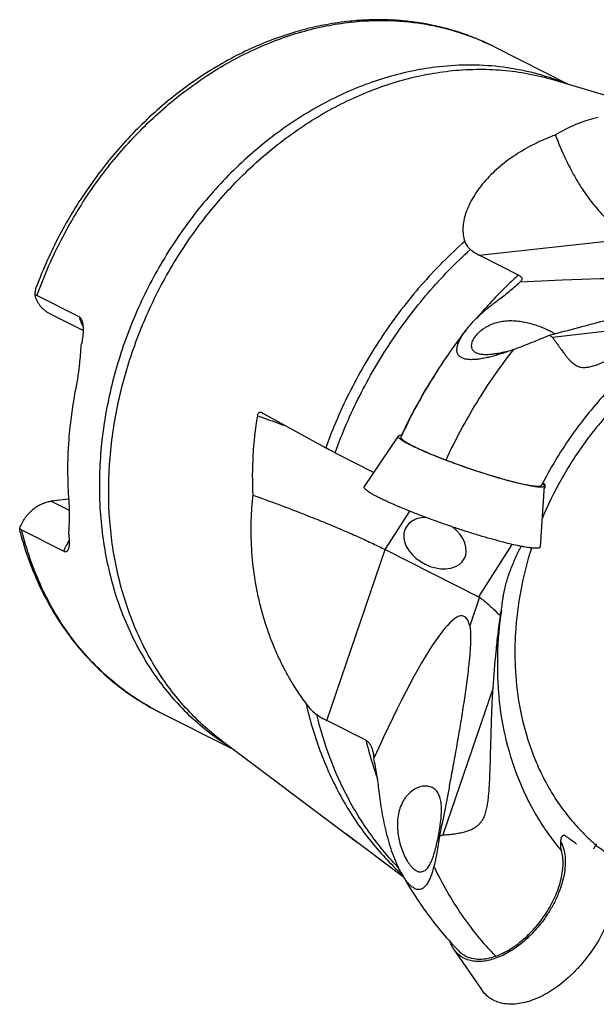
# Model space of a CAD drawing. Units: millimetres. Extents: x 0 to 420, y 0 to 297.
# Drawn here: x 308 to 339, y 98 to 151 of the extents above; entities that cross this region are included whole.
import ezdxf

# ---------------------------------------------------------------- set-up
doc = ezdxf.new("R2010")
doc.units = ezdxf.units.MM
doc.header["$LTSCALE"] = 23.1
doc.layers.add('607299103-000_CL', color=7, linetype='CONTINUOUS')
doc.layers.add('607426856-000_CL', color=7, linetype='CONTINUOUS')

msp = doc.modelspace()

# ---------------------------------------------------------------- linework, layer by layer
at = {"layer": '607299103-000_CL', "color": 7, "linetype": 'CONTINUOUS'}
for p, q in [((328.2076, 128.9275), (326.3791, 126.2112)), ((336.0547, 126.2455), (335.8382, 122.9783)), ((331.1989, 101.3607), (332.68, 99.2008))]:
    msp.add_line(p, q, dxfattribs=at)
for points, knots in [([(328.975, 128.3792), (328.9104, 128.4108), (328.7896, 128.4714), (328.6226, 128.5609), (328.4824, 128.6427), (328.3836, 128.7072), (328.3191, 128.755), (328.2809, 128.7865), (328.25, 128.8156), (328.2263, 128.8424), (328.2099, 128.867), (328.2007, 128.8894), (328.1993, 128.9103), (328.2042, 128.9224), (328.2076, 128.9275)], [0, 0, 0, 0, 0.2207639, 0.4150172, 0.5814736, 0.7191883, 0.7771127, 0.827734, 0.8711379, 0.9075324, 0.9373338, 0.9613891, 0.9813434, 1, 1, 1, 1]), ([(328.2076, 128.9275), (328.2133, 128.9359), (328.2271, 128.9465), (328.2492, 128.9561), (328.2803, 128.9653), (328.3293, 128.9722), (328.3711, 128.9738), (328.3945, 128.9739)], [0, 0, 0, 0, 0.1549405, 0.2522466, 0.3657009, 0.6455106, 1, 1, 1, 1]), ([(330.766, 127.6239), (330.5934, 127.6893), (330.2612, 127.8183), (329.7872, 128.012), (329.3619, 128.1964), (329.0973, 128.3195), (328.975, 128.3792)], [0, 0, 0, 0, 0.2847861, 0.5499015, 0.7899264, 1, 1, 1, 1]), ([(334.3177, 126.4711), (334.0417, 126.5436), (333.4645, 126.7068), (332.5807, 126.9823), (331.6714, 127.2897), (331.0648, 127.5105), (330.766, 127.6239)], [0, 0, 0, 0, 0.2292176, 0.4816286, 0.7433596, 1, 1, 1, 1]), ([(336.0547, 126.2455), (336.0545, 126.2413), (336.0527, 126.2328), (336.046, 126.2212), (336.0356, 126.2111), (336.0156, 126.1987), (335.9807, 126.1875), (335.9282, 126.1798), (335.8619, 126.177), (335.782, 126.1793), (335.6887, 126.1866), (335.5823, 126.1989), (335.4631, 126.2162), (335.3317, 126.2386), (335.1884, 126.2658), (334.975, 126.31), (334.6831, 126.3773), (334.4437, 126.4379), (334.3177, 126.4711)], [0, 0, 0, 0, 0.0070908, 0.0142517, 0.0220792, 0.0310358, 0.0534223, 0.0828014, 0.1196724, 0.1641952, 0.2163786, 0.2761291, 0.3432993, 0.4176864, 0.4990562, 0.587127, 0.7821454, 1, 1, 1, 1]), ([(335.9623, 126.3748), (335.9642, 126.3732), (335.9713, 126.3671), (335.9783, 126.3609), (335.9834, 126.3562)], [0, 0, 0, 0, 0.2586643, 1, 1, 1, 1]), ([(333.7444, 123.2502), (333.5539, 123.3002), (333.1598, 123.4084), (332.5539, 123.5861), (331.9201, 123.7828), (331.2705, 123.9948), (330.6176, 124.2179), (329.9741, 124.4478), (329.3523, 124.6802), (328.7641, 124.9105), (328.221, 125.1342), (327.8023, 125.3168), (327.498, 125.4569), (327.2944, 125.5543), (327.1092, 125.6471), (326.9432, 125.7347), (326.7972, 125.8166), (326.672, 125.8925), (326.5679, 125.962), (326.4855, 126.0248), (326.4316, 126.0741), (326.4006, 126.1106), (326.3846, 126.1342), (326.3742, 126.1561), (326.3695, 126.1765), (326.3708, 126.1953), (326.3758, 126.2063), (326.3791, 126.2112)], [0, 0, 0, 0, 0.0736196, 0.1527935, 0.2360215, 0.3217153, 0.4082405, 0.493945, 0.5771936, 0.6564, 0.7300586, 0.7967766, 0.827137, 0.8553065, 0.8811575, 0.9045749, 0.9254588, 0.9437282, 0.9593226, 0.9722137, 0.9824225, 0.9865565, 0.9900821, 0.9930575, 0.9955819, 0.9978192, 1, 1, 1, 1]), ([(335.9834, 126.3562), (335.9947, 126.3459), (336.0143, 126.3266), (336.0377, 126.2973), (336.0519, 126.2709), (336.0552, 126.2533), (336.0547, 126.2455)], [0, 0, 0, 0, 0.3379934, 0.6121075, 0.8283845, 1, 1, 1, 1]), ([(335.8382, 122.9783), (335.8379, 122.9732), (335.8358, 122.963), (335.8277, 122.949), (335.8152, 122.9368), (335.7985, 122.9264), (335.7776, 122.9176), (335.7417, 122.9072), (335.6856, 122.8991), (335.6058, 122.8957), (335.5095, 122.8984), (335.397, 122.9072), (335.2687, 122.9221), (335.1251, 122.943), (334.9667, 122.9699), (334.794, 123.0027), (334.5367, 123.0561), (334.1848, 123.1371), (333.8963, 123.2102), (333.7444, 123.2502)], [0, 0, 0, 0, 0.0070905, 0.0142509, 0.0220783, 0.0310354, 0.041431, 0.0534598, 0.0828396, 0.1197071, 0.1642301, 0.2164095, 0.2761592, 0.3433255, 0.4177103, 0.4990753, 0.5871448, 0.7821524, 1, 1, 1, 1]), ([(336.9398, 107.138), (337.0021, 107.0199), (337.1032, 106.7581), (337.1793, 106.3272), (337.1849, 105.8536), (337.1205, 105.3474), (336.9878, 104.8194), (336.7898, 104.281), (336.5309, 103.7437), (336.323, 103.3967), (336.2104, 103.2261)], [0, 0, 0, 0, 0.0965618, 0.2012082, 0.3149479, 0.4378521, 0.5692457, 0.707888, 0.8521168, 1, 1, 1, 1]), ([(338.8151, 106.9442), (338.9014, 106.9014), (339.067, 106.8015), (339.2876, 106.6111), (339.4764, 106.3831), (339.6315, 106.1203), (339.7516, 105.8256), (339.8358, 105.5018), (339.8835, 105.1523), (339.8944, 104.7802), (339.8685, 104.3892), (339.8062, 103.9829), (339.708, 103.5651), (339.5279, 102.9897), (339.2183, 102.2685), (338.899, 101.719), (338.721, 101.4494)], [0, 0, 0, 0, 0.0471641, 0.0942387, 0.1420845, 0.191493, 0.2431275, 0.29749, 0.354914, 0.415574, 0.4795022, 0.5466097, 0.6167045, 0.6895096, 0.8417317, 1, 1, 1, 1]), ([(336.2104, 103.2261), (336.0328, 102.957), (335.7391, 102.5721), (335.3011, 102.1066), (334.9563, 101.7885), (334.5987, 101.5048), (334.2333, 101.2594), (333.8649, 101.0554), (333.4984, 100.8957), (333.1386, 100.7824), (332.7902, 100.7173), (332.4577, 100.7014), (332.1456, 100.7355), (331.8583, 100.8195), (331.6003, 100.9528), (331.376, 101.1335), (331.2533, 101.2814), (331.1989, 101.3607)], [0, 0, 0, 0, 0.1570247, 0.2347711, 0.3110636, 0.3852647, 0.456801, 0.5251866, 0.5900497, 0.6511635, 0.7084808, 0.7621728, 0.8126649, 0.8606574, 0.9071084, 0.9531588, 1, 1, 1, 1]), ([(331.1989, 101.3607), (331.1563, 101.4228), (331.0785, 101.5558), (331.0188, 101.6978), (330.9928, 101.7717)], [0, 0, 0, 0, 0.4901402, 1, 1, 1, 1]), ([(338.721, 101.4494), (338.5069, 101.125), (338.1529, 100.661), (337.625, 100.0999), (337.2092, 99.7165), (336.7782, 99.3745), (336.3378, 99.0786), (335.8937, 98.8327), (335.4519, 98.6402), (335.0181, 98.5037), (334.5982, 98.4252), (334.1974, 98.4061), (333.8212, 98.4471), (333.4749, 98.5484), (333.1639, 98.7091), (332.8935, 98.927), (332.7455, 99.1052), (332.68, 99.2008)], [0, 0, 0, 0, 0.1570243, 0.2347712, 0.3110636, 0.3852646, 0.4568009, 0.5251865, 0.5900497, 0.6511634, 0.7084808, 0.7621727, 0.8126649, 0.8606573, 0.9071084, 0.9531588, 1, 1, 1, 1])]:
    msp.add_open_spline(points, degree=3, knots=knots, dxfattribs=at)
at = {"layer": '607426856-000_CL', "color": 7, "linetype": 'CONTINUOUS'}
for p, q in [((333.3828, 149.8205), (337.3802, 147.8041)), ((336.5613, 148.0492), (347.3744, 144.8129)), ((334.6617, 137.5711), (332.56, 138.6313)), ((311.0588, 135.3232), (308.7883, 136.4685)), ((309.4266, 135.5309), (311.2901, 134.5909)), ((343.6008, 135.0175), (336.4915, 134.2239)), ((320.8247, 130.2004), (324.3049, 128.2901)), ((324.8105, 128.0249), (326.8929, 126.9744)), ((336.062, 126.1333), (336.0442, 126.0865)), ((310.5115, 125.5301), (309.5441, 125.4221)), ((307.9598, 123.887), (310.2303, 122.7417)), ((327.5032, 122.8291), (332.5191, 120.2989)), ((333.2997, 115.4127), (330.5985, 107.5092)), ((315.3675, 114.1071), (319.3648, 112.0907)), ((326.4673, 112.5883), (324.3656, 113.6485)), ((318.681, 112.6036), (325.7364, 107.3111)), ((325.4648, 107.5227), (328.485, 105.2569)), ((325.5213, 107.4744), (325.7364, 107.3111)), ((338.8326, 106.9709), (338.8743, 107.0342))]:
    msp.add_line(p, q, dxfattribs=at)
at = {"layer": '607426856-000_CL', "color": 9, "linetype": 'CONTINUOUS'}
for p, q in [((332.56, 138.6313), (340.818, 139.5531)), ((310.5361, 124.9218), (309.5441, 125.4221)), ((327.5032, 122.8291), (328.8216, 124.8895)), ((324.3656, 113.6485), (327.5032, 122.8291)), ((334.3162, 123.1075), (332.5191, 120.2989)), ((332.5706, 120.2674), (332.0462, 118.733)), ((325.5213, 107.4744), (325.5256, 107.4771)), ((325.5213, 107.4744), (325.5256, 107.4771))]:
    msp.add_line(p, q, dxfattribs=at)
for centre, radius, start, end in [((327.5246, 138.2072), 13.0072, 64.56017, 64.90181), ((327.525, 138.2081), 13.0063, 63.77626, 64.56016), ((327.5251, 138.2082), 13.0061, 63.23167, 63.77625), ((334.8484, 124.332), 2.172, 56.03233, 56.46882), ((321.2257, 125.7204), 13.0072, 242.20205, 243.23165)]:
    msp.add_arc(centre, radius, start, end, dxfattribs=at)
at = {"layer": '607426856-000_CL', "color": 7, "linetype": 'CONTINUOUS'}
for centre, radius, start, end in [((320.9636, 129.9587), 0.3331, 160.17064, 170.37262), ((320.7899, 130.137), 0.0723, 61.21791, 70.78958), ((335.9859, 126.117), 0.2591, 95.37851, 96.30611), ((296.8109, 125.0559), 37.3375, 351.08643, 351.56292), ((329.7112, 109.4097), 0.7144, 53.06659, 63.22374), ((328.3994, 111.2549), 4.7512, 231.74127, 232.07615), ((330.8234, 114.3716), 8.6996, 232.09886, 232.44916), ((329.1412, 111.8871), 4.6141, 286.18289, 288.41138), ((339.633, 125.8359), 23.1578, 233.12414, 234.41585)]:
    msp.add_arc(centre, radius, start, end, dxfattribs=at)
for centre, major_axis, ratio, start_param, end_param in [((319.9975, 134.3503), (24.5268, 2.5736), 0.0652119, -0.0495629, 0.9196508), ((330.1792, 123.1734), (1.5791, -0.8262), 0.698559, 2.2114375, 7.61443), ((322.4899, 92.1303), (9.2263, 27.1255), 0.1022154, -0.1649025, 0.8043112)]:
    msp.add_ellipse(centre, major_axis=major_axis, ratio=ratio, start_param=start_param, end_param=end_param, dxfattribs=at)
for points, knots in [([(333.3828, 149.8205), (333.0846, 149.9709), (332.4761, 150.2498), (331.5335, 150.5989), (330.5644, 150.8777), (329.5727, 151.0853), (328.5624, 151.221), (327.5374, 151.2844), (326.5018, 151.2754), (325.8103, 151.2216), (325.4643, 151.183)], [0, 0, 0, 0, 0.123001, 0.246202, 0.3698007, 0.493987, 0.6189411, 0.7448302, 0.8718051, 1, 1, 1, 1]), ([(325.4643, 151.183), (325.028, 151.1343), (324.1531, 150.999), (322.8528, 150.6877), (321.5629, 150.2689), (319.8556, 149.5664), (317.7854, 148.4296), (315.4751, 146.7042), (313.3694, 144.6475), (311.514, 142.3062), (309.9494, 139.7332), (309.121, 137.8966), (308.7651, 136.9568)], [0, 0, 0, 0, 0.0572187, 0.1152304, 0.1740765, 0.2337779, 0.3556516, 0.480715, 0.6084702, 0.7381991, 0.8690282, 1, 1, 1, 1]), ([(338.9492, 146.0363), (338.5363, 145.9384), (337.7395, 145.6856), (336.9934, 145.3074), (336.6471, 145.0919)], [0, 0, 0, 0, 0.5098761, 1, 1, 1, 1]), ([(336.6471, 145.0919), (336.4545, 145.0203), (336.0757, 144.8679), (335.3472, 144.5278), (334.4966, 144.0396), (333.727, 143.4626), (333.183, 142.9585), (332.8194, 142.5685), (332.4992, 142.1653), (332.226, 141.7528), (332.0035, 141.3357), (331.8353, 140.9191), (331.724, 140.5088), (331.6732, 140.1106), (331.6862, 139.7311), (331.7399, 139.4903), (331.7778, 139.3772)], [0, 0, 0, 0, 0.0758792, 0.1507236, 0.2968085, 0.437215, 0.5048738, 0.5705242, 0.633923, 0.6948236, 0.7529921, 0.8082316, 0.8604215, 0.9095765, 0.9559319, 1, 1, 1, 1]), ([(336.6471, 145.0919), (336.7708, 144.7631), (337.0324, 144.1252), (337.4756, 143.2156), (337.9583, 142.379), (338.476, 141.6236), (339.0241, 140.9562), (339.7619, 140.2187), (340.3843, 139.7719), (340.818, 139.5531)], [0, 0, 0, 0, 0.148942, 0.2920615, 0.4286125, 0.5580103, 0.6798713, 0.7940589, 1, 1, 1, 1]), ([(331.7778, 139.3772), (331.7911, 139.3376), (331.824, 139.2588), (331.8914, 139.1466), (331.9781, 139.04), (332.0463, 138.9753), (332.0832, 138.9442)], [0, 0, 0, 0, 0.2336974, 0.4756347, 0.7298889, 1, 1, 1, 1]), ([(332.0832, 138.9442), (332.1546, 138.8838), (332.3079, 138.7699), (332.4735, 138.675), (332.56, 138.6313)], [0, 0, 0, 0, 0.4910881, 1, 1, 1, 1]), ([(334.6617, 137.5711), (334.6875, 137.5581), (334.7337, 137.532), (334.7915, 137.4877), (334.8309, 137.442), (334.8491, 137.4017), (334.854, 137.3708), (334.8534, 137.3408), (334.8423, 137.303), (334.8157, 137.2606), (334.7919, 137.2351), (334.7785, 137.2226)], [0, 0, 0, 0, 0.1889401, 0.3452096, 0.4725396, 0.5790929, 0.6280835, 0.676019, 0.7736573, 0.8803167, 1, 1, 1, 1]), ([(308.6898, 136.4933), (308.6923, 136.537), (308.6987, 136.6224), (308.7141, 136.7455), (308.732, 136.8416), (308.7495, 136.9108), (308.7596, 136.9423), (308.7651, 136.9568)], [0, 0, 0, 0, 0.2791895, 0.5449478, 0.7900259, 0.9009892, 1, 1, 1, 1]), ([(333.5804, 136.231), (333.7805, 136.3769), (334.1707, 136.6863), (334.5442, 137.015), (334.7297, 137.1823)], [0, 0, 0, 0, 0.4977406, 1, 1, 1, 1]), ([(334.7785, 137.2226), (334.7749, 137.2191), (334.7592, 137.2049), (334.7426, 137.1918), (334.7297, 137.1823)], [0, 0, 0, 0, 0.2397903, 1, 1, 1, 1]), ([(308.7883, 136.4685), (308.7718, 136.4768), (308.7399, 136.4897), (308.7055, 136.4939), (308.6898, 136.4933)], [0, 0, 0, 0, 0.5403289, 1, 1, 1, 1]), ([(309.4266, 135.5309), (309.382, 135.5534), (309.2951, 135.6037), (309.1739, 135.6939), (309.0627, 135.7981), (308.9281, 135.9557), (308.7897, 136.1846), (308.7171, 136.3876), (308.6898, 136.4933)], [0, 0, 0, 0, 0.1200336, 0.2406185, 0.3622798, 0.4854925, 0.7377664, 1, 1, 1, 1]), ([(331.8593, 134.6368), (331.9152, 134.7087), (332.0328, 134.8515), (332.2873, 135.1321), (332.6371, 135.4731), (333.0926, 135.8633), (333.4146, 136.1101), (333.5804, 136.231)], [0, 0, 0, 0, 0.116138, 0.2356867, 0.4828771, 0.7383743, 1, 1, 1, 1]), ([(342.2691, 135.9631), (341.7952, 135.817), (340.8294, 135.536), (339.6115, 135.1979), (338.6186, 134.9306), (337.6102, 134.6632), (336.8505, 134.4658), (336.3422, 134.335)], [0, 0, 0, 0, 0.2420573, 0.4908233, 0.6169171, 0.743888, 1, 1, 1, 1]), ([(311.234, 135.0667), (311.2296, 135.0812), (311.2202, 135.1095), (311.2013, 135.1567), (311.1764, 135.2062), (311.143, 135.2552), (311.1043, 135.2953), (311.0743, 135.3154), (311.0588, 135.3232)], [0, 0, 0, 0, 0.1428421, 0.2809304, 0.4783082, 0.6633273, 0.8363883, 1, 1, 1, 1]), ([(311.1666, 133.7804), (311.1993, 133.8899), (311.2512, 134.112), (311.2852, 134.3929), (311.2921, 134.6141), (311.2865, 134.7732), (311.2693, 134.9243), (311.2479, 135.021), (311.234, 135.0667)], [0, 0, 0, 0, 0.2633598, 0.5237682, 0.6502408, 0.7727546, 0.8899697, 1, 1, 1, 1]), ([(332.1848, 133.9782), (332.2069, 134.0432), (332.2533, 134.139), (332.3323, 134.2594), (332.4282, 134.3834), (332.5724, 134.5325), (332.7771, 134.6947), (333.014, 134.8393), (333.2815, 134.9602), (333.5769, 135.0519), (333.8961, 135.1092), (334.2325, 135.1296), (334.5774, 135.1128), (334.921, 135.0637), (335.2534, 134.9891), (335.5655, 134.8979), (335.8082, 134.8126), (335.9863, 134.7429), (336.1401, 134.6786), (336.2491, 134.6282), (336.3174, 134.5937)], [0, 0, 0, 0, 0.0442932, 0.0680877, 0.092897, 0.1453671, 0.2014931, 0.26106, 0.3240504, 0.3904624, 0.4602022, 0.5328469, 0.6074946, 0.6826853, 0.7565742, 0.8271625, 0.8924414, 0.922525, 0.9506228, 1, 1, 1, 1]), ([(336.4915, 134.2239), (336.5503, 134.1432), (336.667, 133.9808), (336.8405, 133.7367), (337.014, 133.4943), (337.1618, 133.2968), (337.284, 133.1449), (337.378, 133.0361), (337.4759, 132.9337), (337.611, 132.8106), (337.7608, 132.7088), (337.9247, 132.6449), (338.0505, 132.6168), (338.1782, 132.6073), (338.3488, 132.615), (338.5602, 132.6544), (338.808, 132.7283), (339.1326, 132.8496), (339.53, 133.0227), (339.9971, 133.2483), (340.4591, 133.4778), (340.9161, 133.7086), (341.369, 133.9386), (341.966, 134.2399), (342.7072, 134.6042), (343.3033, 134.8831), (343.6008, 135.0175)], [0, 0, 0, 0, 0.0357941, 0.0716285, 0.1073025, 0.1425799, 0.159983, 0.1771692, 0.1940851, 0.2106745, 0.2426633, 0.2581673, 0.273462, 0.288678, 0.3039091, 0.3345379, 0.3654218, 0.3964618, 0.4586381, 0.5206537, 0.5822835, 0.6434478, 0.70411, 0.7642551, 0.8830385, 1, 1, 1, 1]), ([(331.8593, 134.6368), (331.1696, 133.7483), (329.8884, 131.8878), (328.8234, 129.8957), (328.3476, 128.8721)], [0, 0, 0, 0, 0.4991035, 1, 1, 1, 1]), ([(331.6701, 133.1029), (331.6361, 133.117), (331.5727, 133.1491), (331.4915, 133.2126), (331.4298, 133.2877), (331.3874, 133.3721), (331.3633, 133.4637), (331.3558, 133.5606), (331.3628, 133.6615), (331.3826, 133.7654), (331.4136, 133.8717), (331.4694, 134.0182), (331.5621, 134.203), (331.6993, 134.4222), (331.8038, 134.5652), (331.8593, 134.6368)], [0, 0, 0, 0, 0.0615633, 0.1179433, 0.1709043, 0.2224802, 0.2744297, 0.3280441, 0.3840784, 0.4428508, 0.5044107, 0.5686617, 0.7044761, 0.8487614, 1, 1, 1, 1]), ([(336.3422, 134.335), (336.0232, 134.2015), (335.5431, 134.0032), (334.8981, 133.7498), (334.5729, 133.6283), (334.4097, 133.5695)], [0, 0, 0, 0, 0.4990915, 0.7496124, 1, 1, 1, 1]), ([(343.6509, 134.7034), (342.8571, 134.2369), (341.3115, 133.1538), (339.5848, 131.5202), (338.3182, 130.045), (337.4306, 128.8549), (336.6201, 127.599), (336.1356, 126.7246), (335.908, 126.2792)], [0, 0, 0, 0, 0.2383849, 0.4864337, 0.6132823, 0.741438, 0.870486, 1, 1, 1, 1]), ([(336.3174, 134.5937), (336.3508, 134.5769), (336.4121, 134.5446), (336.4941, 134.4957), (336.5583, 134.4504), (336.5932, 134.4188), (336.6064, 134.4031)], [0, 0, 0, 0, 0.3226501, 0.5972701, 0.8228052, 1, 1, 1, 1]), ([(336.3422, 134.335), (336.3546, 134.3258), (336.4043, 134.2886), (336.4541, 134.2516), (336.4915, 134.2239)], [0, 0, 0, 0, 0.2497178, 1, 1, 1, 1]), ([(311.0501, 132.4813), (311.0636, 132.5899), (311.1133, 133.0218), (311.1474, 133.4555), (311.1666, 133.7804)], [0, 0, 0, 0, 0.2516083, 1, 1, 1, 1]), ([(332.3937, 133.388), (332.3653, 133.4023), (332.3127, 133.4341), (332.2463, 133.4939), (332.1968, 133.5625), (332.1641, 133.6382), (332.1476, 133.7191), (332.1463, 133.8039), (332.1587, 133.8912), (332.1749, 133.9491), (332.1848, 133.9782)], [0, 0, 0, 0, 0.1377409, 0.2647487, 0.3846146, 0.5014953, 0.6191219, 0.7403304, 0.8669714, 1, 1, 1, 1]), ([(333.6714, 133.3215), (333.4871, 133.2648), (333.2111, 133.1867), (332.8429, 133.104), (332.5761, 133.0572), (332.3198, 133.0286), (332.115, 133.0233), (331.9617, 133.0334), (331.826, 133.0523), (331.7292, 133.0784), (331.6701, 133.1029)], [0, 0, 0, 0, 0.283184, 0.4207341, 0.553874, 0.6807514, 0.7990019, 0.8541181, 0.9061358, 1, 1, 1, 1]), ([(334.2737, 133.521), (334.0976, 133.4738), (333.8343, 133.4085), (333.484, 133.3414), (333.2309, 133.3056), (332.9897, 133.2876), (332.766, 133.2918), (332.5667, 133.321), (332.4461, 133.3616), (332.3937, 133.388)], [0, 0, 0, 0, 0.2854948, 0.4243905, 0.5584485, 0.6855037, 0.8027856, 0.9081249, 1, 1, 1, 1]), ([(334.4097, 133.5695), (334.3483, 133.5474), (334.1037, 133.4605), (333.8572, 133.3786), (333.6714, 133.3215)], [0, 0, 0, 0, 0.2512119, 1, 1, 1, 1]), ([(310.8838, 131.4404), (310.9006, 131.5259), (310.9653, 131.8713), (311.0173, 132.2191), (311.0501, 132.4813)], [0, 0, 0, 0, 0.247942, 1, 1, 1, 1]), ([(310.5001, 128.5284), (310.5161, 128.7709), (310.5966, 129.7471), (310.7411, 130.7179), (310.8838, 131.4404)], [0, 0, 0, 0, 0.2481007, 1, 1, 1, 1]), ([(320.6503, 130.0717), (320.6589, 130.0956), (320.6754, 130.129), (320.7046, 130.1655), (320.7267, 130.186), (320.7494, 130.2002), (320.7719, 130.2082), (320.7936, 130.2102), (320.8073, 130.2075), (320.8137, 130.2053)], [0, 0, 0, 0, 0.3302365, 0.4760107, 0.6058321, 0.7200256, 0.8210185, 0.9127379, 1, 1, 1, 1]), ([(320.6352, 130.0144), (320.5167, 129.3112), (320.3569, 127.8938), (320.3524, 126.4673), (320.3897, 125.7581)], [0, 0, 0, 0, 0.5010102, 1, 1, 1, 1]), ([(310.5031, 125.6596), (310.4866, 125.8958), (310.4367, 126.8513), (310.4528, 127.8101), (310.5001, 128.5284)], [0, 0, 0, 0, 0.2475593, 1, 1, 1, 1]), ([(328.3476, 128.8721), (328.3453, 128.8673), (328.3427, 128.856), (328.3455, 128.8376), (328.3543, 128.8177), (328.3688, 128.7961), (328.3892, 128.7727), (328.4154, 128.7475), (328.4473, 128.7203), (328.5007, 128.6794), (328.5821, 128.6245), (328.6973, 128.555), (328.8341, 128.4792), (328.9331, 128.4279), (328.9861, 128.4012)], [0, 0, 0, 0, 0.0195605, 0.0411992, 0.0670968, 0.0985452, 0.1362466, 0.180579, 0.2317418, 0.28983, 0.4268374, 0.5913828, 0.7827699, 1, 1, 1, 1]), ([(324.8105, 128.0249), (324.7655, 128.0475), (324.5959, 128.1339), (324.4276, 128.2228), (324.3049, 128.2901)], [0, 0, 0, 0, 0.2645169, 1, 1, 1, 1]), ([(328.9861, 128.4012), (329.1045, 128.3414), (329.364, 128.218), (329.7853, 128.0326), (330.2612, 127.8363), (330.5969, 127.7053), (330.7719, 127.6386)], [0, 0, 0, 0, 0.2049153, 0.443652, 0.7107397, 1, 1, 1, 1]), ([(330.7719, 127.6386), (331.0587, 127.5294), (331.6417, 127.3164), (332.5168, 127.0198), (333.3694, 126.7532), (334.0454, 126.5611), (334.5401, 126.4346), (334.8634, 126.359), (335.1489, 126.3001), (335.3616, 126.2636), (335.5101, 126.2442), (335.6038, 126.2349), (335.6856, 126.2302), (335.755, 126.2301), (335.812, 126.2346), (335.8514, 126.2424), (335.8761, 126.2517), (335.8936, 126.2613), (335.9041, 126.2715), (335.908, 126.2792)], [0, 0, 0, 0, 0.1718225, 0.3475057, 0.5172881, 0.6719253, 0.7409375, 0.8031655, 0.8577952, 0.9041243, 0.9239948, 0.9415914, 0.9568738, 0.9698221, 0.9804487, 0.9888263, 0.9922333, 0.995177, 1, 1, 1, 1]), ([(335.9616, 126.375), (335.9645, 126.3753), (335.9776, 126.3763), (335.9907, 126.3766), (336.0008, 126.3765)], [0, 0, 0, 0, 0.2278431, 1, 1, 1, 1]), ([(336.0008, 126.3765), (336.0078, 126.3764), (336.0224, 126.3744), (336.0356, 126.3677), (336.0415, 126.3632)], [0, 0, 0, 0, 0.4853922, 1, 1, 1, 1]), ([(336.0415, 126.3632), (336.0515, 126.3559), (336.0644, 126.3396), (336.076, 126.3128), (336.0857, 126.274), (336.0854, 126.2118), (336.0724, 126.1607), (336.062, 126.1333)], [0, 0, 0, 0, 0.151828, 0.2467668, 0.3581494, 0.6407959, 1, 1, 1, 1]), ([(307.8652, 123.9709), (307.9356, 124.1621), (308.123, 124.5254), (308.4588, 124.9055), (308.7724, 125.1425), (309.0208, 125.2804), (309.2788, 125.3768), (309.4562, 125.4123), (309.5441, 125.4221)], [0, 0, 0, 0, 0.2627492, 0.5209492, 0.6462812, 0.768046, 0.8859373, 1, 1, 1, 1]), ([(310.5384, 124.7111), (310.5382, 124.7872), (310.5345, 125.1036), (310.5198, 125.4199), (310.5031, 125.6596)], [0, 0, 0, 0, 0.2405996, 1, 1, 1, 1]), ([(320.3897, 125.7581), (320.3609, 125.5037), (320.3149, 124.9933), (320.2687, 123.969), (320.2991, 122.6859), (320.4485, 121.4114), (320.6395, 120.4057), (320.8758, 119.4176), (321.1799, 118.4544), (321.5475, 117.5269), (321.8489, 116.8605), (322.1735, 116.224), (322.6222, 115.4399), (322.9945, 114.8875), (323.2564, 114.5423)], [0, 0, 0, 0, 0.0648391, 0.1297242, 0.2595606, 0.3893663, 0.454146, 0.5187097, 0.6465543, 0.7094527, 0.7712845, 0.8317013, 0.8902845, 1, 1, 1, 1]), ([(320.3897, 125.7581), (321.0906, 125.5064), (322.1218, 125.1246), (323.4616, 124.6027), (324.3998, 124.224), (325.2787, 123.8554), (326.0898, 123.5004), (326.8251, 123.1627), (327.2867, 122.9384), (327.5032, 122.8291)], [0, 0, 0, 0, 0.2902946, 0.4285464, 0.5604114, 0.684626, 0.8000056, 0.9054585, 1, 1, 1, 1]), ([(310.5013, 123.6762), (310.5073, 123.7574), (310.53, 124.1019), (310.5393, 124.4473), (310.5384, 124.7111)], [0, 0, 0, 0, 0.2358861, 1, 1, 1, 1]), ([(307.8713, 123.8107), (307.8685, 123.8212), (307.8645, 123.8446), (307.8608, 123.8982), (307.8627, 123.941), (307.8652, 123.9709)], [0, 0, 0, 0, 0.2032405, 0.441515, 1, 1, 1, 1]), ([(307.8652, 123.9709), (307.8781, 123.9531), (307.9063, 123.9209), (307.9415, 123.8963), (307.9598, 123.887)], [0, 0, 0, 0, 0.5168157, 1, 1, 1, 1]), ([(307.8713, 123.8107), (308.0123, 123.2756), (308.3407, 122.2268), (308.9763, 120.7212), (309.7462, 119.3096), (310.6443, 118.0049), (311.6634, 116.8191), (312.795, 115.7633), (314.029, 114.8477), (314.9134, 114.3362), (315.3675, 114.1071)], [0, 0, 0, 0, 0.1313888, 0.2604998, 0.3874687, 0.5125095, 0.6359089, 0.7580174, 0.8792357, 1, 1, 1, 1]), ([(310.4794, 122.8451), (310.4901, 122.8687), (310.5082, 122.9205), (310.5268, 123.0048), (310.5387, 123.0986), (310.5461, 123.2399), (310.5381, 123.4344), (310.5162, 123.5932), (310.5013, 123.6762)], [0, 0, 0, 0, 0.092374, 0.1949552, 0.307382, 0.4292219, 0.6990431, 1, 1, 1, 1]), ([(310.2303, 122.7417), (310.2442, 122.7347), (310.2714, 122.7235), (310.3124, 122.7158), (310.3501, 122.7183), (310.3839, 122.7301), (310.4135, 122.7499), (310.4392, 122.7764), (310.4614, 122.8085), (310.4737, 122.8325), (310.4794, 122.8451)], [0, 0, 0, 0, 0.1507286, 0.2820437, 0.3999345, 0.5116023, 0.6236421, 0.7407806, 0.8658, 1, 1, 1, 1]), ([(333.876, 120.4745), (333.9171, 120.6928), (334.0237, 121.1271), (334.2417, 121.7641), (334.5051, 122.3895), (334.7036, 122.798), (334.8073, 123.0008)], [0, 0, 0, 0, 0.2467177, 0.4957858, 0.747021, 1, 1, 1, 1]), ([(332.5191, 120.2989), (332.5235, 120.2967), (332.5413, 120.2872), (332.5583, 120.2763), (332.5706, 120.2674)], [0, 0, 0, 0, 0.2473224, 1, 1, 1, 1]), ([(332.5706, 120.2674), (332.6561, 120.2053), (332.8342, 120.0656), (333.1065, 119.8311), (333.3979, 119.5625), (333.596, 119.3708), (333.6975, 119.2707)], [0, 0, 0, 0, 0.2104819, 0.4508431, 0.7157926, 1, 1, 1, 1]), ([(333.7444, 119.5776), (333.7514, 119.6255), (333.7793, 119.8164), (333.8056, 120.0075), (333.8243, 120.1508)], [0, 0, 0, 0, 0.2507192, 1, 1, 1, 1]), ([(333.8243, 120.1508), (333.8278, 120.1779), (333.8427, 120.2861), (333.8608, 120.3939), (333.876, 120.4745)], [0, 0, 0, 0, 0.2496661, 1, 1, 1, 1]), ([(333.7443, 119.5776), (333.6261, 118.7798), (333.4864, 117.1965), (333.5459, 115.6075), (333.6276, 114.8333)], [0, 0, 0, 0, 0.5088193, 1, 1, 1, 1]), ([(333.2997, 115.4127), (333.348, 116.0573), (333.4273, 117.024), (333.567, 118.3095), (333.6512, 118.9507), (333.6975, 119.2707)], [0, 0, 0, 0, 0.4999412, 0.7499698, 1, 1, 1, 1]), ([(332.0462, 118.733), (332.0547, 118.6956), (332.0682, 118.6182), (332.0809, 118.4991), (332.0886, 118.376), (332.0927, 118.2505), (332.0935, 118.1233), (332.0914, 117.9516), (332.0838, 117.7356), (332.0683, 117.4753), (332.0485, 117.2139), (332.0254, 116.952), (331.9903, 116.6021), (331.9398, 116.1646), (331.8723, 115.6398), (331.7999, 115.1152), (331.6969, 114.4161), (331.5857, 113.7181), (331.469, 113.0211), (331.3496, 112.3245), (331.1953, 111.4549), (331.067, 110.7601), (331.0019, 110.413)], [0, 0, 0, 0, 0.0136825, 0.0280016, 0.0427166, 0.0576831, 0.0728322, 0.0881089, 0.118923, 0.1499728, 0.1811662, 0.2124541, 0.243811, 0.3066586, 0.3696092, 0.4326149, 0.4956522, 0.6217635, 0.6848215, 0.747875, 0.8739581, 1, 1, 1, 1]), ([(330.5985, 107.5092), (330.6981, 107.5139), (330.8976, 107.5271), (331.1956, 107.56), (331.4916, 107.6079), (331.7346, 107.665), (331.9249, 107.7232), (332.1111, 107.7918), (332.2899, 107.8805), (332.453, 107.9943), (332.5651, 108.0937), (332.6634, 108.2073), (332.7748, 108.3737), (332.8769, 108.6027), (332.9437, 108.8425), (332.9841, 109.0365), (333.0178, 109.2311), (333.049, 109.4755), (333.0772, 109.7696), (333.0987, 110.064), (333.1148, 110.3588), (333.1318, 110.7525), (333.1491, 111.2455), (333.1662, 111.838), (333.1816, 112.4317), (333.1978, 113.0265), (333.2169, 113.6222), (333.2473, 114.4179), (333.2763, 115.0148), (333.2997, 115.4127)], [0, 0, 0, 0, 0.0314285, 0.0629362, 0.09442, 0.125808, 0.1414614, 0.1570898, 0.1883013, 0.2039506, 0.2196419, 0.2353754, 0.2511297, 0.2825473, 0.3138206, 0.3294055, 0.3449604, 0.3760041, 0.4070066, 0.4379968, 0.4689909, 0.5000031, 0.5621138, 0.6243503, 0.686712, 0.749191, 0.8117744, 0.8744468, 1, 1, 1, 1]), ([(323.2564, 114.5423), (323.3406, 114.4313), (323.5143, 114.2271), (323.7176, 114.0512), (323.8223, 113.9776)], [0, 0, 0, 0, 0.5213011, 1, 1, 1, 1]), ([(323.8223, 113.9776), (323.8678, 113.9457), (324.043, 113.8266), (324.2261, 113.7189), (324.3656, 113.6485)], [0, 0, 0, 0, 0.2625635, 1, 1, 1, 1]), ([(326.4673, 112.5883), (326.5114, 112.5661), (326.5959, 112.5023), (326.6953, 112.3706), (326.7726, 112.2082), (326.81, 112.0888), (326.8262, 112.0259)], [0, 0, 0, 0, 0.2164754, 0.4539749, 0.7159999, 1, 1, 1, 1]), ([(326.8262, 112.0259), (326.8427, 111.9616), (326.8696, 111.8282), (326.8859, 111.6932), (326.8921, 111.6241)], [0, 0, 0, 0, 0.4889704, 1, 1, 1, 1]), ([(327.1783, 109.8657), (327.1457, 110.1611), (327.061, 110.7494), (326.9506, 111.3331), (326.8921, 111.6241)], [0, 0, 0, 0, 0.5002871, 1, 1, 1, 1]), ([(330.033, 110.0475), (329.9957, 110.0664), (329.9165, 110.098), (329.7893, 110.1253), (329.6544, 110.1326), (329.4622, 110.1149), (329.2123, 110.0383), (328.9253, 109.8683), (328.7104, 109.6657), (328.5588, 109.4709), (328.4206, 109.2509), (328.2862, 108.9439), (328.1892, 108.5465), (328.1518, 108.1319), (328.1678, 107.7124), (328.2203, 107.3657), (328.2831, 107.0936), (328.3585, 106.8288), (328.4745, 106.5133), (328.62, 106.2185), (328.7526, 106.0065), (328.8559, 105.8665), (328.9637, 105.7459), (329.0415, 105.6772), (329.0809, 105.6476)], [0, 0, 0, 0, 0.0214458, 0.0434914, 0.0664197, 0.0904482, 0.1421376, 0.1988623, 0.2601356, 0.2922872, 0.3252676, 0.3931571, 0.4630256, 0.5341454, 0.605916, 0.6777754, 0.713553, 0.7490887, 0.8188674, 0.8856219, 0.9171845, 0.947003, 0.974707, 1, 1, 1, 1]), ([(329.1953, 105.5756), (329.2302, 105.558), (329.3003, 105.5304), (329.4088, 105.516), (329.512, 105.5312), (329.6074, 105.573), (329.6945, 105.6376), (329.7743, 105.7217), (329.8476, 105.8227), (329.9152, 105.9389), (329.9779, 106.0683), (330.0581, 106.2622), (330.1475, 106.5308), (330.2415, 106.8802), (330.3268, 107.2585), (330.4034, 107.6579), (330.4684, 108.068), (330.5151, 108.4754), (330.5319, 108.807), (330.5249, 109.0583), (330.5089, 109.2322), (330.4808, 109.3942), (330.4401, 109.5429), (330.3861, 109.6772), (330.3185, 109.7961), (330.2374, 109.8985), (330.1739, 109.9557), (330.1405, 109.9808)], [0, 0, 0, 0, 0.0228456, 0.0435372, 0.0631654, 0.0829195, 0.1037048, 0.1260824, 0.1503011, 0.176417, 0.2044047, 0.2341933, 0.29879, 0.3694557, 0.4452963, 0.5250522, 0.606756, 0.6875946, 0.7643152, 0.8002487, 0.8342308, 0.866162, 0.8960574, 0.9240605, 0.9504472, 0.9756043, 1, 1, 1, 1]), ([(331.0019, 110.413), (330.9556, 110.1661), (330.7688, 109.1795), (330.5752, 108.1942), (330.4271, 107.4559)], [0, 0, 0, 0, 0.2501028, 1, 1, 1, 1]), ([(328.3662, 105.4685), (328.3225, 105.5477), (328.2386, 105.7104), (328.0832, 106.0485), (327.9102, 106.4895), (327.7313, 107.0346), (327.5265, 107.7773), (327.3279, 108.7204), (327.2204, 109.4836), (327.1783, 109.8657)], [0, 0, 0, 0, 0.0592225, 0.1198627, 0.2436894, 0.3692703, 0.4955322, 0.7481946, 1, 1, 1, 1]), ([(325.4221, 107.5533), (325.4222, 107.5534), (325.4226, 107.5532), (325.4232, 107.5529), (325.4242, 107.5522), (325.4255, 107.5514), (325.4272, 107.5502), (325.4301, 107.5483), (325.4344, 107.5452), (325.4405, 107.5408), (325.4476, 107.5355), (325.4559, 107.5294), (325.4617, 107.525), (325.4648, 107.5227)], [0, 0, 0, 0, 0.0057246, 0.0197513, 0.0421201, 0.0726429, 0.111101, 0.1572743, 0.2718946, 0.4148154, 0.5846515, 0.780123, 1, 1, 1, 1]), ([(325.4574, 107.5241), (325.4546, 107.5264), (325.4492, 107.5306), (325.4419, 107.5365), (325.4357, 107.5415), (325.4307, 107.5455), (325.4269, 107.5487), (325.4245, 107.5508), (325.4232, 107.5521), (325.4225, 107.5527), (325.4222, 107.553), (325.4221, 107.5533), (325.4221, 107.5533)], [0, 0, 0, 0, 0.2382324, 0.4438626, 0.6165788, 0.7566581, 0.8645201, 0.9405776, 0.9668017, 0.9852476, 0.9961052, 1, 1, 1, 1]), ([(330.4271, 107.4559), (330.4043, 107.301), (330.3574, 106.9961), (330.3049, 106.6922), (330.2769, 106.543)], [0, 0, 0, 0, 0.5077525, 1, 1, 1, 1]), ([(336.9519, 107.2552), (336.9568, 107.29), (336.9678, 107.3411), (336.9948, 107.4031), (337.0208, 107.4426), (337.0529, 107.474), (337.0919, 107.4937), (337.1363, 107.4951), (337.1638, 107.4825), (337.1761, 107.4736)], [0, 0, 0, 0, 0.2807594, 0.413094, 0.5383687, 0.6563288, 0.7678788, 0.8788281, 1, 1, 1, 1]), ([(337.1761, 107.4736), (337.2269, 107.4371), (337.4328, 107.2883), (337.6377, 107.138), (337.7919, 107.0242)], [0, 0, 0, 0, 0.246106, 1, 1, 1, 1]), ([(336.9776, 106.6728), (336.9529, 106.7619), (336.9256, 106.9573), (336.9378, 107.1533), (336.9519, 107.2552)], [0, 0, 0, 0, 0.4733598, 1, 1, 1, 1]), ([(338.7072, 106.7653), (338.717, 106.7827), (338.7569, 106.8524), (338.7993, 106.9206), (338.8326, 106.9709)], [0, 0, 0, 0, 0.2487084, 1, 1, 1, 1]), ([(330.2769, 106.543), (330.2542, 106.4217), (330.2069, 106.1843), (330.1521, 105.9486), (330.1225, 105.8338)], [0, 0, 0, 0, 0.5102932, 1, 1, 1, 1]), ([(333.4397, 100.9988), (333.5682, 101.0436), (333.8275, 101.152), (334.2071, 101.3592), (334.5835, 101.6126), (334.9509, 101.9081), (335.3037, 102.241), (335.6365, 102.606), (335.9443, 102.9975), (336.2224, 103.4094), (336.4666, 103.8353), (336.6733, 104.2689), (336.8393, 104.7036), (336.9621, 105.1328), (337.0395, 105.5502), (337.0791, 106.0636), (337.0418, 106.4416), (336.9776, 106.6728)], [0, 0, 0, 0, 0.0568852, 0.1171765, 0.1804891, 0.2463136, 0.3140515, 0.3830443, 0.452599, 0.5220112, 0.5905845, 0.6576512, 0.7225922, 0.7848576, 0.8439934, 0.8996737, 1, 1, 1, 1]), ([(330.1225, 105.8338), (330.0991, 105.7428), (330.0502, 105.5662), (329.9658, 105.3132), (329.8845, 105.1174), (329.8113, 104.9751), (329.7535, 104.879), (329.6912, 104.7926), (329.6239, 104.7174), (329.551, 104.6552), (329.4718, 104.6079), (329.386, 104.5784), (329.294, 104.569), (329.1971, 104.5822), (329.1337, 104.6051), (329.1019, 104.6196)], [0, 0, 0, 0, 0.1565451, 0.3049548, 0.4436655, 0.5089184, 0.5711457, 0.630169, 0.685963, 0.7387662, 0.789218, 0.8385523, 0.8886421, 0.9417388, 1, 1, 1, 1]), ([(328.3662, 105.4685), (328.7884, 104.7014), (329.7271, 103.2284), (330.8558, 101.8946), (331.4596, 101.2746)], [0, 0, 0, 0, 0.5029397, 1, 1, 1, 1]), ([(329.1019, 104.6196), (329.0328, 104.6513), (328.9328, 104.7203), (328.8113, 104.8343), (328.6817, 104.9779), (328.5284, 105.1886), (328.4195, 105.3717), (328.3662, 105.4685)], [0, 0, 0, 0, 0.200125, 0.3151899, 0.4391362, 0.7089011, 1, 1, 1, 1]), ([(329.0809, 105.6476), (329.0903, 105.6405), (329.1269, 105.6141), (329.1656, 105.5906), (329.1953, 105.5756)], [0, 0, 0, 0, 0.2614984, 1, 1, 1, 1]), ([(331.4596, 101.2746), (331.5126, 101.2201), (331.6279, 101.1196), (331.7585, 101.0399), (331.8264, 101.0056)], [0, 0, 0, 0, 0.4996666, 1, 1, 1, 1]), ([(331.8264, 101.0056), (331.8808, 100.9782), (331.9946, 100.9298), (332.2397, 100.8597), (332.5768, 100.8258), (333.0053, 100.8689), (333.2933, 100.9479), (333.4397, 100.9988)], [0, 0, 0, 0, 0.1103308, 0.2234014, 0.4610932, 0.719069, 1, 1, 1, 1])]:
    msp.add_open_spline(points, degree=3, knots=knots, dxfattribs=at)
at = {"layer": '607426856-000_CL', "color": 9, "linetype": 'CONTINUOUS'}
for points, knots in [([(325.6384, 151.1484), (326.2817, 151.2202), (327.5663, 151.2818), (329.1615, 151.1442), (330.4004, 150.9057), (331.3064, 150.6645), (332.1893, 150.3611), (332.7611, 150.1178), (333.0419, 149.9863)], [0, 0, 0, 0, 0.2559448, 0.5069628, 0.6310963, 0.754511, 0.8774085, 1, 1, 1, 1]), ([(308.7883, 136.4685), (309.1367, 137.4363), (309.956, 139.33), (311.5222, 141.9869), (313.393, 144.4077), (315.5246, 146.5349), (317.8672, 148.3179), (319.9679, 149.4914), (321.6986, 150.2145), (323.0031, 150.644), (324.316, 150.9619), (325.1987, 151.0993), (325.6384, 151.1484)], [0, 0, 0, 0, 0.1314341, 0.2628389, 0.3931322, 0.521311, 0.6465287, 0.7681694, 0.8275797, 0.8860064, 0.9434659, 1, 1, 1, 1]), ([(330.3906, 148.7512), (329.9305, 148.6998), (329.0065, 148.5541), (327.6333, 148.2132), (326.27, 147.7505), (324.4636, 146.9693), (322.2785, 145.6998), (319.8601, 143.7726), (317.683, 141.4788), (315.8031, 138.8777), (314.268, 136.0363), (313.1172, 133.0274), (312.3802, 129.9279), (312.0766, 126.8176), (312.1931, 124.2615), (312.5117, 122.2909), (312.8574, 120.8712), (313.3095, 119.508), (313.8651, 118.2102), (314.5208, 116.9863), (315.2722, 115.8444), (316.1145, 114.7921), (317.0423, 113.8363), (318.0494, 112.9835), (318.7711, 112.4861), (319.1421, 112.257)], [0, 0, 0, 0, 0.0290634, 0.0586255, 0.0887089, 0.1193213, 0.1820513, 0.2466665, 0.3127973, 0.379946, 0.4475336, 0.5149466, 0.5815854, 0.6469111, 0.7104933, 0.7415598, 0.7721016, 0.8021147, 0.8316087, 0.8606078, 0.8891508, 0.9172902, 0.945092, 0.9726332, 1, 1, 1, 1]), ([(337.1147, 147.884), (336.595, 148.0923), (335.5225, 148.4439), (333.8507, 148.765), (332.1285, 148.8786), (330.9705, 148.8159), (330.3906, 148.7512)], [0, 0, 0, 0, 0.2453923, 0.493077, 0.7442725, 1, 1, 1, 1]), ([(330.942, 148.5265), (331.4216, 148.5801), (332.3793, 148.6415), (333.8079, 148.593), (335.2066, 148.4032), (336.1161, 148.1824), (336.5613, 148.0492)], [0, 0, 0, 0, 0.2550911, 0.5063346, 0.7543813, 1, 1, 1, 1]), ([(318.681, 112.6036), (318.3394, 112.8599), (317.6775, 113.4084), (316.7628, 114.3261), (315.9281, 115.3363), (315.1786, 116.4324), (314.5188, 117.6077), (313.9528, 118.8548), (313.484, 120.1661), (312.9883, 122.0034), (312.6308, 124.4203), (312.624, 127.4117), (313.0344, 130.4473), (313.8515, 133.453), (315.0551, 136.3563), (316.6159, 139.0869), (318.4961, 141.5786), (320.6506, 143.7709), (323.0272, 145.61), (325.164, 146.8207), (326.9267, 147.5664), (328.2558, 148.0088), (329.5938, 148.3358), (330.4938, 148.4765), (330.942, 148.5265)], [0, 0, 0, 0, 0.027419, 0.0550806, 0.0830586, 0.1114167, 0.1402072, 0.1694692, 0.199229, 0.2294994, 0.2915168, 0.3554262, 0.4209193, 0.4875589, 0.5548203, 0.6221325, 0.6889208, 0.7546492, 0.8188623, 0.8812264, 0.9116763, 0.9416142, 0.9710481, 1, 1, 1, 1]), ([(331.7778, 139.3772), (330.9485, 138.6439), (329.373, 137.053), (327.6653, 134.8266), (326.4605, 132.9141), (325.6425, 131.4199), (324.9174, 129.8783), (324.498, 128.8231), (324.3049, 128.2901)], [0, 0, 0, 0, 0.2459629, 0.4958428, 0.6217363, 0.7478961, 0.8740682, 1, 1, 1, 1]), ([(324.8105, 128.0249), (324.9996, 128.5473), (325.4101, 129.5819), (326.1177, 131.0944), (326.9145, 132.562), (328.087, 134.4431), (329.7472, 136.6387), (331.2774, 138.2148), (332.0832, 138.9442)], [0, 0, 0, 0, 0.125855, 0.2519505, 0.3780451, 0.503896, 0.7538052, 1, 1, 1, 1]), ([(334.6617, 137.5711), (334.4646, 137.3918), (333.6825, 136.6569), (332.9465, 135.873), (332.4217, 135.2605)], [0, 0, 0, 0, 0.2483151, 1, 1, 1, 1]), ([(349.1026, 135.4082), (348.7668, 135.3693), (348.0929, 135.2632), (346.746, 134.9405), (345.0765, 134.3297), (343.1578, 133.2959), (341.347, 131.9781), (339.6826, 130.4047), (338.1993, 128.6094), (336.9284, 126.6305), (336.2395, 125.2145), (335.938, 124.4883)], [0, 0, 0, 0, 0.0566818, 0.1142437, 0.2320594, 0.3535899, 0.4785806, 0.6065129, 0.736659, 0.8681422, 1, 1, 1, 1]), ([(311.0588, 135.3232), (311.0814, 135.2293), (311.1407, 135.0478), (311.2306, 134.8792), (311.282, 134.8013)], [0, 0, 0, 0, 0.5086863, 1, 1, 1, 1]), ([(330.7719, 127.6386), (331.2625, 128.6947), (332.3633, 130.747), (333.6932, 132.659), (334.4097, 133.5695)], [0, 0, 0, 0, 0.5012777, 1, 1, 1, 1]), ([(330.3175, 132.4554), (329.9539, 131.8998), (329.2661, 130.7613), (328.6614, 129.5764), (328.3805, 128.9737)], [0, 0, 0, 0, 0.499611, 1, 1, 1, 1]), ([(320.6352, 130.0144), (320.7605, 129.9709), (321.2587, 129.7968), (321.7559, 129.6197), (322.1276, 129.4853)], [0, 0, 0, 0, 0.2511722, 1, 1, 1, 1]), ([(315.1597, 114.2142), (314.721, 114.4456), (313.867, 114.9603), (312.6779, 115.8762), (311.5887, 116.9292), (310.6089, 118.1099), (309.7467, 119.4081), (309.0094, 120.8126), (308.4031, 122.3113), (308.0925, 123.3546), (307.9598, 123.887)], [0, 0, 0, 0, 0.119804, 0.2402333, 0.3617985, 0.4849577, 0.610099, 0.7375268, 0.8674541, 1, 1, 1, 1]), ([(310.5405, 123.3423), (310.4755, 123.25), (310.358, 123.0562), (310.2679, 122.8482), (310.2303, 122.7417)], [0, 0, 0, 0, 0.4998222, 1, 1, 1, 1]), ([(335.3606, 122.9118), (335.1227, 122.165), (334.7393, 120.654), (334.4989, 118.7301), (334.458, 117.2059), (334.5167, 115.7211), (334.7725, 113.9178), (335.2783, 112.1959), (335.8259, 110.9097), (336.3011, 110.0017), (336.8413, 109.1484), (337.4437, 108.3543), (338.1049, 107.624), (338.5845, 107.1803), (338.8326, 106.9709)], [0, 0, 0, 0, 0.1361761, 0.2700422, 0.3358928, 0.4008907, 0.5280201, 0.6512286, 0.7114129, 0.7706687, 0.8290594, 0.8866707, 0.9436088, 1, 1, 1, 1]), ([(336.9776, 106.6728), (336.7464, 106.9418), (336.3038, 107.5033), (335.7077, 108.403), (335.1783, 109.3609), (334.5605, 110.7185), (333.9716, 112.5386), (333.7094, 114.0578), (333.6276, 114.8333)], [0, 0, 0, 0, 0.1188682, 0.2392508, 0.3613256, 0.4852275, 0.7386702, 1, 1, 1, 1]), ([(323.2564, 114.5423), (323.3597, 114.0867), (323.5955, 113.1889), (324.0395, 111.8803), (324.5691, 110.626), (325.1819, 109.432), (325.8748, 108.3041), (326.6446, 107.2479), (327.4875, 106.2684), (328.0983, 105.6672), (328.4141, 105.3815)], [0, 0, 0, 0, 0.1312667, 0.2605747, 0.3879602, 0.5134966, 0.6372979, 0.7595167, 0.880343, 1, 1, 1, 1]), ([(328.2248, 105.7425), (327.9611, 106.0136), (327.451, 106.5781), (326.7449, 107.4818), (326.0972, 108.4432), (325.3097, 109.805), (324.4849, 111.6368), (324.0135, 113.1836), (323.8223, 113.9776)], [0, 0, 0, 0, 0.1201035, 0.2413628, 0.3639357, 0.4879558, 0.7406067, 1, 1, 1, 1]), ([(326.4673, 112.5883), (326.5102, 112.4125), (326.6896, 111.7178), (326.906, 111.0325), (327.089, 110.5281)], [0, 0, 0, 0, 0.2522169, 1, 1, 1, 1]), ([(333.4397, 100.9988), (333.1052, 101.3451), (332.4618, 102.071), (331.5856, 103.2434), (330.7976, 104.4993), (330.3371, 105.3816), (330.1225, 105.8338)], [0, 0, 0, 0, 0.2453379, 0.4935166, 0.7449572, 1, 1, 1, 1])]:
    msp.add_open_spline(points, degree=3, knots=knots, dxfattribs=at)

doc.saveas('drawing.dxf')
